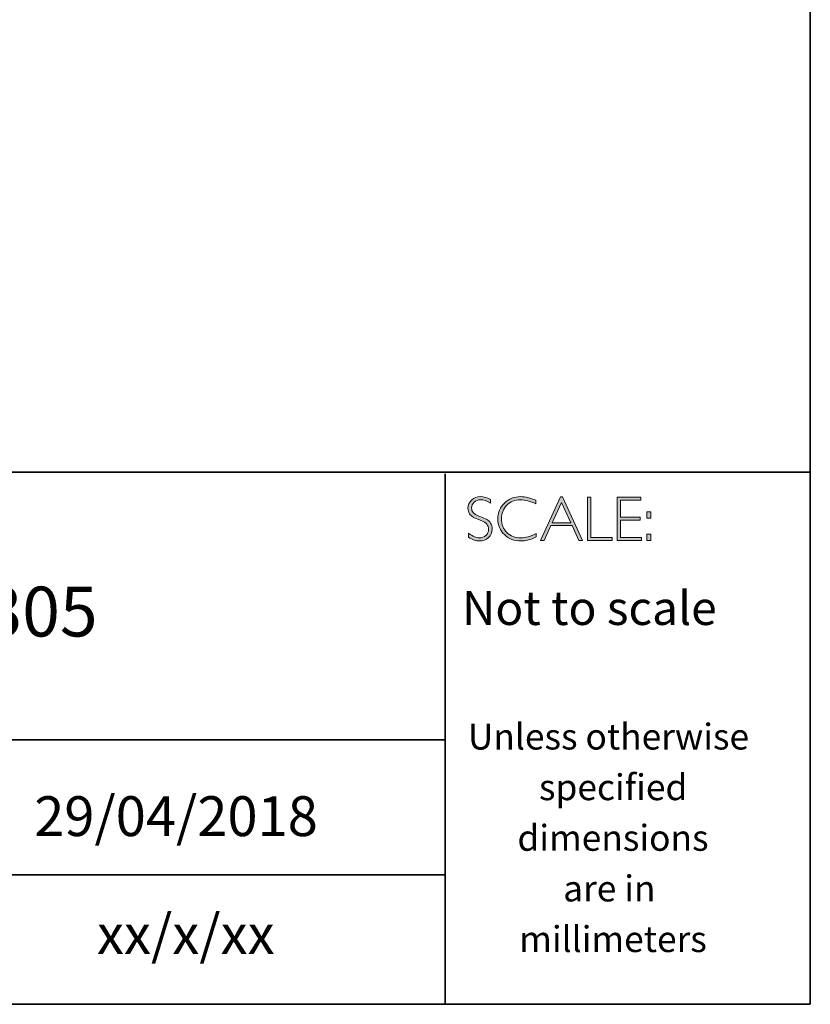
# Model space of a CAD drawing. Units: millimetres. Extents: x 121 to 2691, y -323 to 567.
# Drawn here: x 2687 to 2691, y -323 to -318 of the extents above; entities that cross this region are included whole.
import ezdxf

# ---------------------------------------------------------------- set-up
doc = ezdxf.new("R2010")
doc.units = ezdxf.units.MM
doc.header["$LTSCALE"] = 2
doc.layers.add('Layer 1', color=7, linetype='Continuous')
doc.styles.get("Standard").update_dxf_attribs({"font": 'arial.ttf'})

# ---------------------------------------------------------------- blocks, each defined once
blk = doc.blocks.new('block 16')
at = {"layer": 'Layer 1', "true_color": 0x1c1c1b}
h = blk.add_hatch(color=250, dxfattribs=at)
h.dxf.hatch_style = 2
edge = h.paths.add_edge_path()
edge.add_spline(control_points=[(27.4627, -17.8459), (27.4627, -17.8459), (27.4627, -17.8643), (27.4627, -17.8643), (27.4438, -17.8533), (27.4277, -17.8477), (27.4141, -17.8477), (27.4011, -17.8477), (27.3902, -17.8517), (27.3815, -17.8596), (27.3728, -17.8675), (27.3684, -17.8773), (27.3684, -17.889), (27.3684, -17.8973), (27.371, -17.9049), (27.3761, -17.9116), (27.3813, -17.9184), (27.3921, -17.9248), (27.4086, -17.931), (27.425, -17.9372), (27.437, -17.9424), (27.4445, -17.9465), (27.4521, -17.9506), (27.4585, -17.9566), (27.4637, -17.9645), (27.469, -17.9723), (27.4716, -17.9825), (27.4716, -17.995), (27.4716, -18.0117), (27.4655, -18.0257), (27.4534, -18.0372), (27.4412, -18.0486), (27.4263, -18.0544), (27.4087, -18.0544), (27.3907, -18.0544), (27.3722, -18.0481), (27.3532, -18.0355), (27.3532, -18.0355), (27.3532, -18.0158), (27.3532, -18.0158), (27.3742, -18.0312), (27.3924, -18.0389), (27.4078, -18.0389), (27.4206, -18.0389), (27.4314, -18.0347), (27.4403, -18.0264), (27.4491, -18.0181), (27.4535, -18.0079), (27.4535, -17.9958), (27.4535, -17.9866), (27.4508, -17.9783), (27.4453, -17.9709), (27.4398, -17.9635), (27.4287, -17.9566), (27.412, -17.9502), (27.3953, -17.9437), (27.3833, -17.9386), (27.3761, -17.9347), (27.3689, -17.9307), (27.3628, -17.9251), (27.3578, -17.9178), (27.3528, -17.9106), (27.3503, -17.9012), (27.3503, -17.8897), (27.3503, -17.8738), (27.3564, -17.8603), (27.3686, -17.849), (27.3808, -17.8378), (27.3954, -17.8322), (27.4126, -17.8322), (27.4294, -17.8322), (27.4461, -17.8368), (27.4627, -17.8459)], knot_values=[0, 0, 0, 0, 1, 1, 1, 2, 2, 2, 3, 3, 3, 4, 4, 4, 5, 5, 5, 6, 6, 6, 7, 7, 7, 8, 8, 8, 9, 9, 9, 10, 10, 10, 11, 11, 11, 12, 12, 12, 13, 13, 13, 14, 14, 14, 15, 15, 15, 16, 16, 16, 17, 17, 17, 18, 18, 18, 19, 19, 19, 20, 20, 20, 21, 21, 21, 22, 22, 22, 23, 23, 23, 24, 24, 24, 24], degree=3, periodic=0)
h = blk.add_hatch(color=250, dxfattribs=at)
h.dxf.hatch_style = 2
edge = h.paths.add_edge_path()
edge.add_spline(control_points=[(27.6901, -17.8504), (27.6901, -17.8504), (27.6901, -17.8687), (27.6901, -17.8687), (27.6638, -17.8547), (27.6381, -17.8477), (27.6129, -17.8477), (27.586, -17.8477), (27.5636, -17.8569), (27.5455, -17.8752), (27.5274, -17.8935), (27.5183, -17.9163), (27.5183, -17.9437), (27.5183, -17.9714), (27.5274, -17.9942), (27.5456, -18.0121), (27.5638, -18.03), (27.587, -18.0389), (27.6152, -18.0389), (27.6388, -18.0389), (27.6645, -18.0315), (27.6923, -18.0167), (27.6923, -18.0167), (27.6923, -18.0341), (27.6923, -18.0341), (27.6666, -18.0476), (27.6411, -18.0544), (27.6155, -18.0544), (27.5826, -18.0544), (27.5551, -18.0438), (27.5331, -18.0227), (27.5112, -18.0016), (27.5002, -17.9752), (27.5002, -17.9437), (27.5002, -17.912), (27.5114, -17.8855), (27.5338, -17.8642), (27.5563, -17.8429), (27.583, -17.8322), (27.614, -17.8322), (27.6384, -17.8322), (27.6638, -17.8383), (27.6901, -17.8504)], knot_values=[0, 0, 0, 0, 1, 1, 1, 2, 2, 2, 3, 3, 3, 4, 4, 4, 5, 5, 5, 6, 6, 6, 7, 7, 7, 8, 8, 8, 9, 9, 9, 10, 10, 10, 11, 11, 11, 12, 12, 12, 13, 13, 13, 14, 14, 14, 14], degree=3, periodic=0)
h = blk.add_hatch(color=250, dxfattribs=at)
h.dxf.hatch_style = 2
h.paths.add_polyline_path([(27.8243, -17.8335), (27.9245, -18.0516), (27.9069, -18.0516), (27.8726, -17.9767), (27.7667, -17.9767), (27.7326, -18.0516), (27.715, -18.0516), (27.8151, -17.8335)])
h.paths.add_polyline_path([(27.8663, -17.9628), (27.8196, -17.8608), (27.7731, -17.9628)])
h = blk.add_hatch(color=250, dxfattribs=at)
h.dxf.hatch_style = 2
h.paths.add_polyline_path([(27.9675, -17.8351), (27.9675, -18.0377), (28.0746, -18.0377), (28.0746, -18.0516), (27.9507, -18.0516), (27.9507, -17.8351)])
h = blk.add_hatch(color=250, dxfattribs=at)
h.dxf.hatch_style = 2
h.paths.add_polyline_path([(28.2181, -17.8351), (28.2181, -17.849), (28.1167, -17.849), (28.1167, -17.9356), (28.2155, -17.9356), (28.2155, -17.9498), (28.1167, -17.9498), (28.1167, -18.0377), (28.2206, -18.0377), (28.2206, -18.0516), (28.1, -18.0516), (28.1, -17.8351)])
h = blk.add_hatch(color=250, dxfattribs=at)
h.dxf.hatch_style = 2
h.paths.add_polyline_path([(28.2687, -17.909), (28.2687, -17.9399), (28.2481, -17.9399), (28.2481, -17.909)])
h.paths.add_polyline_path([(28.2687, -18.0207), (28.2687, -18.0516), (28.2481, -18.0516), (28.2481, -18.0207)])
at = {"layer": 'Layer 1', "lineweight": 0}
for points in [[(27.8243, -17.8335), (27.9245, -18.0516), (27.9069, -18.0516), (27.8726, -17.9767), (27.7667, -17.9767), (27.7326, -18.0516), (27.715, -18.0516), (27.8151, -17.8335), (27.8243, -17.8335)], [(27.8663, -17.9628), (27.8196, -17.8608), (27.7731, -17.9628), (27.8663, -17.9628)], [(27.9675, -17.8351), (27.9675, -18.0377), (28.0746, -18.0377), (28.0746, -18.0516), (27.9507, -18.0516), (27.9507, -17.8351), (27.9675, -17.8351)], [(28.2181, -17.8351), (28.2181, -17.849), (28.1167, -17.849), (28.1167, -17.9356), (28.2155, -17.9356), (28.2155, -17.9498), (28.1167, -17.9498), (28.1167, -18.0377), (28.2206, -18.0377), (28.2206, -18.0516), (28.1, -18.0516), (28.1, -17.8351), (28.2181, -17.8351)], [(28.2687, -17.909), (28.2687, -17.9399), (28.2481, -17.9399), (28.2481, -17.909), (28.2687, -17.909)], [(28.2687, -18.0207), (28.2687, -18.0516), (28.2481, -18.0516), (28.2481, -18.0207), (28.2687, -18.0207)]]:
    blk.add_lwpolyline(points, dxfattribs=at)
for points, knots in [([(27.4627, -17.8459), (27.4627, -17.8459), (27.4627, -17.8643), (27.4627, -17.8643), (27.4438, -17.8533), (27.4277, -17.8477), (27.4141, -17.8477), (27.4011, -17.8477), (27.3902, -17.8517), (27.3815, -17.8596), (27.3728, -17.8675), (27.3684, -17.8773), (27.3684, -17.889), (27.3684, -17.8973), (27.371, -17.9049), (27.3761, -17.9116), (27.3813, -17.9184), (27.3921, -17.9248), (27.4086, -17.931), (27.425, -17.9372), (27.437, -17.9424), (27.4445, -17.9465), (27.4521, -17.9506), (27.4585, -17.9566), (27.4637, -17.9645), (27.469, -17.9723), (27.4716, -17.9825), (27.4716, -17.995), (27.4716, -18.0117), (27.4655, -18.0257), (27.4534, -18.0372), (27.4412, -18.0486), (27.4263, -18.0544), (27.4087, -18.0544), (27.3907, -18.0544), (27.3722, -18.0481), (27.3532, -18.0355), (27.3532, -18.0355), (27.3532, -18.0158), (27.3532, -18.0158), (27.3742, -18.0312), (27.3924, -18.0389), (27.4078, -18.0389), (27.4206, -18.0389), (27.4314, -18.0347), (27.4403, -18.0264), (27.4491, -18.0181), (27.4535, -18.0079), (27.4535, -17.9958), (27.4535, -17.9866), (27.4508, -17.9783), (27.4453, -17.9709), (27.4398, -17.9635), (27.4287, -17.9566), (27.412, -17.9502), (27.3953, -17.9437), (27.3833, -17.9386), (27.3761, -17.9347), (27.3689, -17.9307), (27.3628, -17.9251), (27.3578, -17.9178), (27.3528, -17.9106), (27.3503, -17.9012), (27.3503, -17.8897), (27.3503, -17.8738), (27.3564, -17.8603), (27.3686, -17.849), (27.3808, -17.8378), (27.3954, -17.8322), (27.4126, -17.8322), (27.4294, -17.8322), (27.4461, -17.8368), (27.4627, -17.8459)], [0, 0, 0, 0, 1, 1, 1, 2, 2, 2, 3, 3, 3, 4, 4, 4, 5, 5, 5, 6, 6, 6, 7, 7, 7, 8, 8, 8, 9, 9, 9, 10, 10, 10, 11, 11, 11, 12, 12, 12, 13, 13, 13, 14, 14, 14, 15, 15, 15, 16, 16, 16, 17, 17, 17, 18, 18, 18, 19, 19, 19, 20, 20, 20, 21, 21, 21, 22, 22, 22, 23, 23, 23, 24, 24, 24, 24]), ([(27.6901, -17.8504), (27.6901, -17.8504), (27.6901, -17.8687), (27.6901, -17.8687), (27.6638, -17.8547), (27.6381, -17.8477), (27.6129, -17.8477), (27.586, -17.8477), (27.5636, -17.8569), (27.5455, -17.8752), (27.5274, -17.8935), (27.5183, -17.9163), (27.5183, -17.9437), (27.5183, -17.9714), (27.5274, -17.9942), (27.5456, -18.0121), (27.5638, -18.03), (27.587, -18.0389), (27.6152, -18.0389), (27.6388, -18.0389), (27.6645, -18.0315), (27.6923, -18.0167), (27.6923, -18.0167), (27.6923, -18.0341), (27.6923, -18.0341), (27.6666, -18.0476), (27.6411, -18.0544), (27.6155, -18.0544), (27.5826, -18.0544), (27.5551, -18.0438), (27.5331, -18.0227), (27.5112, -18.0016), (27.5002, -17.9752), (27.5002, -17.9437), (27.5002, -17.912), (27.5114, -17.8855), (27.5338, -17.8642), (27.5563, -17.8429), (27.583, -17.8322), (27.614, -17.8322), (27.6384, -17.8322), (27.6638, -17.8383), (27.6901, -17.8504)], [0, 0, 0, 0, 1, 1, 1, 2, 2, 2, 3, 3, 3, 4, 4, 4, 5, 5, 5, 6, 6, 6, 7, 7, 7, 8, 8, 8, 9, 9, 9, 10, 10, 10, 11, 11, 11, 12, 12, 12, 13, 13, 13, 14, 14, 14, 14])]:
    blk.add_open_spline(points, degree=3, knots=knots, dxfattribs=at)

msp = doc.modelspace()

# ---------------------------------------------------------------- linework, layer by layer
at = {"layer": 'Layer 1', "color": 250, "lineweight": 35, "true_color": 0x1c1c1b}
for points in [[(2690.7292, -322.6407), (2662.2816, -322.6407), (2662.2816, -302.883), (2690.7292, -302.883), (2690.7292, -322.6407)], [(2662.2816, -319.9712), (2690.7292, -319.9712)], [(2688.8966, -322.6407), (2688.8966, -319.9795)], [(2688.8966, -321.3142), (2683.5697, -321.3142)], [(2683.6031, -321.9909), (2688.8966, -321.9909)]]:
    msp.add_lwpolyline(points, dxfattribs=at)

# ---------------------------------------------------------------- block references
at = {"layer": 'Layer 1'}
msp.add_blockref('block 16', (2661.6603, -302.2618), dxfattribs=at)

# ---------------------------------------------------------------- texts
at = {"layer": 'Layer 1', "color": 250, "true_color": 0x1c1c1b, "attachment_point": 7}
for s, insert, char_height, width in [('{\\fGill Sans Light|b0|i0|c0|p34;BDM-TOK-305}', (2684.9333, -320.7955), 0.25, 4.345097), ('{\\fGill Sans Light|b0|i0|c0|p34;29/04/2018}', (2686.8327, -321.7967), 0.199813, 2.859609)]:
    msp.add_mtext(s, dxfattribs=dict(at, insert=insert, char_height=char_height, width=width))
for s, insert, char_height in [('\\fGill Sans Light|b0|i0|c0|p34;\\W1;Not to scale', (2688.9802, -320.7377), 0.17), ('\\fGill Sans Light|b0|i0|c0|p34;\\W1;Unless otherwise', (2689.01, -321.3625), 0.13), ('\\fGill Sans Light|b0|i0|c0|p34;\\W1;specified ', (2689.3668, -321.6165), 0.13), ('\\fGill Sans Light|b0|i0|c0|p34;\\W1;dimensions^C', (2689.2587, -321.8705), 0.13), ('\\fGill Sans Light|b0|i0|c0|p34;\\W1;are in ', (2689.4885, -322.1245), 0.13), ('\\fGill Sans Light|b0|i0|c0|p34;\\W1;xx/x/xx', (2687.1476, -322.3885), 0.199813), ('\\fGill Sans Light|b0|i0|c0|p34;\\W1;millimeters', (2689.2677, -322.3785), 0.13)]:
    msp.add_mtext(s, dxfattribs=dict(at, insert=insert, char_height=char_height))

doc.saveas('drawing.dxf')
